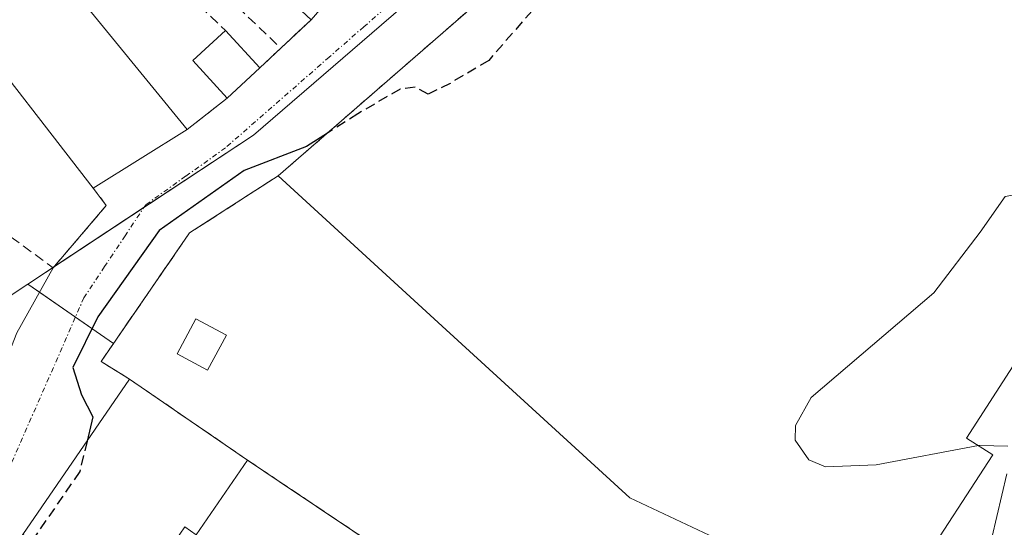
# Model space of a CAD drawing. Units: metres. Extents: x 608684 to 612185, y 4648306 to 4650673.
# Drawn here: x 609506 to 609605, y 4650407 to 4650458 of the extents above; entities that cross this region are included whole.
import ezdxf

# ---------------------------------------------------------------- set-up
doc = ezdxf.new("R2010")
doc.units = ezdxf.units.M
doc.header["$MEASUREMENT"] = 0
doc.linetypes.add('TRAZO_Y_PUNTO', pattern=[1, 0.5, -0.25, 0, -0.25])
doc.linetypes.add('TRAZOSX2', pattern=[1.5, 1, -0.5])
for name, color, linetype, lineweight in [('Curva de nivel maestra', 36, 'Continuous', 30), ('Curva de nivel maestra oculto', 36, 'TRAZOSX2', 30), ('Curva de nivel normal', 36, 'Continuous', 0), ('Edificación', 1, 'Continuous', 13), ('Edificación Cxs', 1, 'Continuous', 13), ('Edificación industrial', 135, 'Continuous', 13), ('Edificación industrial Cxs', 135, 'Continuous', 13), ('Edificación ligera', 1, 'Continuous', 0), ('Edificación ligera Cxs', 1, 'Continuous', 0), ('Muro lineal', 1, 'TRAZOSX2', 13), ('Núcleo urbano', 19, 'Continuous', 0), ('Núcleo urbano CxS', 19, 'Continuous', 0), ('Recinto industrial', 135, 'TRAZOSX2', 0), ('Recinto industrial CxS', 135, 'Continuous', 0), ('Seto lineal', 92, 'TRAZOSX2', 0), ('Vía urbana Cxs', 5, 'Continuous', 0), ('Vía urbana eje', 5, 'TRAZO_Y_PUNTO', 0)]:
    doc.layers.add(name, color=color, linetype=linetype, lineweight=lineweight)

# ---------------------------------------------------------------- blocks, each defined once
blk = doc.blocks.new('*U186')
at = {"layer": 'Vía urbana Cxs', "color": 5, "linetype": 'Continuous', "lineweight": 0}
for points in [[(609568.81, 4650563.74, 349.545), (609584.06, 4650555.66, 351.395), (609595.84, 4650546.69, 352.243), (609594.43, 4650544.19, 352.912), (609601.14, 4650533.44, 350.027), (609600.83, 4650531.05, 350.07), (609599.22, 4650524.58, 350.156), (609599.62, 4650518.04, 349.992), (609595.8, 4650504.61, 350.009), (609581.87, 4650482.45, 350.334), (609579.1, 4650484.24, 350.217), (609574.71, 4650479.42, 350.323), (609567.16, 4650472.24, 350.275), (609555.28, 4650462.15, 350.276), (609532.26, 4650442.12, 348.701), (609523.31, 4650436.37, 348.835), (609514.38, 4650423.39, 349.414), (609517.25, 4650421.61, 348.927), (609506.5, 4650405.94, 350.012), (609477.35, 4650364.68, 350.219), (609468.67, 4650346.08, 350.388), (609465.73, 4650338.91, 350.531), (609464.59, 4650334.44, 350.305), (609462, 4650323.24, 350.673)], [(609505.871, 4650426.275, 350.309), (609509.54, 4650432.84, 350.439), (609514.91, 4650439.12, 351.127), (609513.59, 4650440.88, 351.946), (609523.08, 4650446.8, 350.851), (609527.1, 4650449.97, 351.078), (609530.41, 4650453.01, 352.05), (609532.51, 4650455, 352.39), (609535.56, 4650457.87, 351.409)]]:
    blk.add_polyline3d(points, dxfattribs=at)
blk = doc.blocks.new('*U217')
at = {"layer": 'Edificación Cxs', "color": 1, "linetype": 'Continuous', "lineweight": 13}
for points in [[(609588.23, 4650504.4, 355.023), (609577.771, 4650493.722, 361.178), (609572.086, 4650487.918, 361.224), (609570.511, 4650486.31, 361.178), (609564.729, 4650480.407, 352.354), (609564.156, 4650479.822, 350.11), (609564.147, 4650479.813, 350.11), (609560.05, 4650475.63, 350.12), (609557.98, 4650477.64, 359.347), (609557.396, 4650477.052, 357.751), (609547.14, 4650466.72, 356.358), (609544.96, 4650468.7, 362.824), (609541.49, 4650464.703, 359.431), (609535.56, 4650457.87, 359.297), (609531.21, 4650461.96, 359.729), (609536.624, 4650468.861, 362.35), (609539.59, 4650472.64, 363.691), (609530.891, 4650480.037, 362.976), (609527.7, 4650482.75, 362.106), (609532.239, 4650488.581, 363.108), (609532.253, 4650488.6, 363.104), (609532.292, 4650488.65, 363.092), (609533.32, 4650489.97, 362.385), (609545.03, 4650500.33, 361.821), (609549.4, 4650495.89, 363.146), (609563.69, 4650510.92, 361.732), (609571.91, 4650518.01, 362.036), (609580.94, 4650526.09, 361.027), (609584.195, 4650529.33, 362.505), (609584.283, 4650529.418, 362.648), (609585.3, 4650530.43, 363.467), (609588.771, 4650535.314, 363.692), (609588.866, 4650535.447, 363.688), (609592.6, 4650540.7, 360.764), (609597.38, 4650531.35, 360.337), (609595.75, 4650522.2, 360.979), (609595.669, 4650521.902, 360.728), (609593.12, 4650512.46, 353.464), (609588.23, 4650504.4, 355.023)], [(609553.948, 4650480.348, 361.844), (609555.08, 4650481.59, 361.18), (609554.877, 4650481.823, 360.619), (609554.831, 4650481.875, 360.483), (609550.288, 4650487.089, 360.099), (609550.26, 4650487.12, 360.135), (609549.392, 4650488.117, 362.191), (609549.347, 4650488.168, 362.194), (609548.737, 4650488.868, 362.272), (609548.7, 4650488.91, 362.279), (609542.36, 4650483.62, 361.922), (609550.47, 4650476.53, 362.959), (609553.948, 4650480.348, 361.844)]]:
    blk.add_polyline3d(points, close=True, dxfattribs=at)

msp = doc.modelspace()

# ---------------------------------------------------------------- linework, layer by layer
at = {"layer": 'Curva de nivel maestra', "color": 36, "linetype": 'Continuous', "lineweight": 30}
msp.add_polyline3d([(609537.208, 4650446.425, 350), (609535.09, 4650445.08, 350), (609528.83, 4650442.66, 350), (609520.23, 4650436.61, 350), (609514.07, 4650427.89, 350), (609511.52, 4650422.8, 350), (609512.41, 4650420.03, 350), (609513.55, 4650417.8, 350), (609512.969, 4650415.369, 350)], dxfattribs=at)
at = {"layer": 'Curva de nivel maestra oculto', "color": 36, "linetype": 'TRAZOSX2', "lineweight": 30}
for points in [[(609593.932, 4650501.639, 350), (609590.88, 4650494.49, 350), (609585.09, 4650483.66, 350), (609578.41, 4650476.27, 350), (609570.12, 4650469.23, 350), (609564.78, 4650464.46, 350), (609558.84, 4650459.9, 350), (609553.48, 4650453.76, 350), (609549.58, 4650451.45, 350), (609547.37, 4650450.36, 350), (609546.06, 4650451.07, 350), (609544.54, 4650450.87, 350), (609540.27, 4650448.37, 350), (609537.208, 4650446.425, 350)], [(609512.969, 4650415.369, 350), (609512.23, 4650412.28, 350), (609507.426, 4650405.333, 350)]]:
    msp.add_polyline3d(points, dxfattribs=at)
at = {"layer": 'Curva de nivel normal', "color": 36, "linetype": 'Continuous', "lineweight": 0}
for points in [[(609602.878, 4650414.904, 345), (609592.57, 4650412.97, 345), (609587.45, 4650412.78, 345), (609585.77, 4650413.48, 345), (609584.39, 4650415.47, 345), (609584.44, 4650416.94, 345), (609586.01, 4650419.76, 345), (609598.37, 4650430.31, 345), (609603.06, 4650436.45, 345), (609605.56, 4650440.04, 345), (609609.04, 4650440.65, 345), (609616.34, 4650439.19, 345), (609616.943, 4650439.344, 345)], [(609605.85, 4650414.86, 345), (609603.02, 4650414.93, 345), (609602.878, 4650414.904, 345)], [(609604.23, 4650405.61, 345), (609605.76, 4650412.06, 345)]]:
    msp.add_polyline3d(points, dxfattribs=at)
at = {"layer": 'Edificación', "color": 1, "linetype": 'Continuous', "lineweight": 13}
for points in [[(609511.18, 4650461.37, 363.862), (609523.08, 4650446.8, 359.275)], [(609513.59, 4650440.88, 362.227), (609500.33, 4650457.96, 363.667)], [(609523.08, 4650446.8, 359.275), (609513.59, 4650440.88, 362.227)], [(609506.5, 4650405.94, 356.465), (609517.25, 4650421.61, 357.811)], [(609517.25, 4650421.61, 357.811), (609529.15, 4650413.45, 350.142)], [(609529.15, 4650413.45, 350.142), (609523.98, 4650405.91, 352.832), (609522.83, 4650406.7, 354.407), (609519.29, 4650401.53, 352.017), (609517.14, 4650403.01, 357.241), (609515.22, 4650400.22, 356.026)]]:
    msp.add_polyline3d(points, dxfattribs=at)
at = {"layer": 'Edificación Cxs', "color": 1, "linetype": 'Continuous', "lineweight": 13}
for points in [[(609523.08, 4650446.8, 359.275), (609513.59, 4650440.88, 362.227), (609500.33, 4650457.96, 363.667), (609511.18, 4650461.37, 363.862), (609523.08, 4650446.8, 359.275)], [(609529.15, 4650413.45, 350.142), (609523.98, 4650405.91, 352.832), (609522.83, 4650406.7, 354.408), (609519.29, 4650401.53, 352.017), (609517.14, 4650403.01, 357.241), (609515.22, 4650400.22, 356.026), (609506.5, 4650405.94, 356.466), (609517.25, 4650421.61, 357.811), (609529.15, 4650413.45, 350.142)]]:
    msp.add_polyline3d(points, close=True, dxfattribs=at)
at = {"layer": 'Edificación industrial', "color": 135, "linetype": 'Continuous', "lineweight": 13}
for points in [[(609532.26, 4650442.12, 355.958), (609555.28, 4650462.15, 356.215), (609567.16, 4650472.24, 359.613), (609574.71, 4650479.42, 362.037), (609579.1, 4650484.24, 355.742), (609581.87, 4650482.45, 355.822), (609595.8, 4650504.61, 352.172), (609599.62, 4650518.04, 352.205), (609601.78, 4650521.49, 352.366), (609611.42, 4650536.77, 352.042), (609627.72, 4650528.69, 356.203), (609629.907, 4650533.083, 356.417), (609630, 4650533.27, 356.549), (609624.26, 4650535.95, 351.082), (609639.85, 4650554.38, 352.212), (609640.28, 4650555.13, 352.08)], [(609637.88, 4650466.18, 349.571), (609629.28, 4650452.54, 347.924), (609624.7, 4650451.36, 350.528), (609601.66, 4650415.67, 350.731), (609604.33, 4650413.99, 349.546), (609596.77, 4650402.33, 351.154), (609581.43, 4650403.2, 353.303), (609567.71, 4650409.65, 350.112), (609548.8, 4650426.95, 352.578), (609532.26, 4650442.12, 355.958)]]:
    msp.add_polyline3d(points, dxfattribs=at)
at = {"layer": 'Edificación industrial Cxs', "color": 135, "linetype": 'Continuous', "lineweight": 13}
msp.add_polyline3d([(609624.7, 4650451.36, 350.528), (609601.66, 4650415.67, 350.731), (609604.33, 4650413.99, 349.546), (609596.77, 4650402.33, 351.154), (609581.43, 4650403.2, 353.304), (609567.71, 4650409.65, 350.112), (609548.8, 4650426.95, 352.579), (609532.26, 4650442.12, 355.958), (609555.28, 4650462.15, 356.215), (609567.16, 4650472.24, 359.613), (609574.71, 4650479.42, 362.037), (609579.1, 4650484.24, 355.741), (609581.87, 4650482.45, 355.822), (609595.8, 4650504.61, 352.172), (609599.62, 4650518.04, 352.205), (609601.78, 4650521.49, 352.366), (609611.42, 4650536.77, 352.042)], dxfattribs=at)
at = {"layer": 'Edificación ligera', "color": 1, "linetype": 'Continuous', "lineweight": 0}
for points in [[(609527.1, 4650449.97, 354.434), (609523.64, 4650453.74, 356.9), (609526.94, 4650456.78, 357.319)], [(609526.94, 4650456.78, 357.319), (609530.41, 4650453.01, 355.274)], [(609530.41, 4650453.01, 355.274), (609527.1, 4650449.97, 354.434)], [(609527.03, 4650426.05, 349.515), (609525.12, 4650422.51, 349.532), (609522.05, 4650424.16, 350.03), (609523.94, 4650427.69, 351.824), (609527.03, 4650426.05, 349.515)]]:
    msp.add_polyline3d(points, dxfattribs=at)
at = {"layer": 'Edificación ligera Cxs', "color": 1, "linetype": 'Continuous', "lineweight": 0}
for points in [[(609530.41, 4650453.01, 355.274), (609527.1, 4650449.97, 354.434), (609523.64, 4650453.74, 356.9), (609526.94, 4650456.78, 357.319), (609530.41, 4650453.01, 355.274)], [(609527.03, 4650426.05, 349.515), (609525.12, 4650422.51, 349.532), (609522.05, 4650424.16, 350.03), (609523.94, 4650427.69, 351.824), (609527.03, 4650426.05, 349.515)]]:
    msp.add_polyline3d(points, close=True, dxfattribs=at)
at = {"layer": 'Muro lineal', "color": 1, "linetype": 'TRAZOSX2', "lineweight": 13}
for points in [[(609522.73, 4650464.35, 363.517), (609532.51, 4650455, 355.912)], [(609521.05, 4650462.33, 363.162), (609526.94, 4650456.78, 357.319)], [(609535.56, 4650457.87, 359.297), (609532.51, 4650455, 355.912)], [(609532.51, 4650455, 355.912), (609530.41, 4650453.01, 355.274)], [(609527.1, 4650449.97, 354.434), (609523.08, 4650446.8, 359.275)], [(609532.26, 4650442.12, 355.958), (609523.31, 4650436.37, 354.67), (609514.38, 4650423.39, 352.307), (609517.25, 4650421.61, 357.811)], [(609505.3, 4650435.94, 357.404), (609509.54, 4650432.84, 355.516), (609514.91, 4650439.12, 355.787), (609513.59, 4650440.88, 362.227)], [(609529.15, 4650413.45, 350.142), (609532.35, 4650411.3, 350.154)]]:
    msp.add_polyline3d(points, dxfattribs=at)
at = {"layer": 'Núcleo urbano', "color": 19, "linetype": 'Continuous', "lineweight": 0}
for points in [[(609614.033, 4650553.6, 347.704), (609603.923, 4650538.852, 349.964), (609600.698, 4650534.148, 350.243), (609599.167, 4650531.915, 350.641), (609598.523, 4650529.18, 350.538), (609596.382, 4650520.094, 350.039), (609592.865, 4650505.169, 349.997), (609574.814, 4650485.082, 350.111), (609529.758, 4650446.238, 349.876), (609518.72, 4650438.945, 350.192), (609509.617, 4650432.93, 350.439), (609509.512, 4650432.861, 350.442), (609507.012, 4650431.209, 350.483)], [(609614.033, 4650553.6, 347.704), (609603.923, 4650538.852, 349.964), (609600.698, 4650534.148, 350.243), (609599.167, 4650531.915, 350.641), (609598.523, 4650529.18, 350.538), (609596.382, 4650520.094, 350.039), (609592.865, 4650505.169, 349.997), (609574.814, 4650485.082, 350.111), (609529.758, 4650446.238, 349.876), (609518.72, 4650438.945, 350.192), (609509.617, 4650432.93, 350.439), (609509.512, 4650432.861, 350.442), (609507.012, 4650431.209, 350.483)], [(609507.012, 4650431.209, 350.483), (609499.555, 4650426.281, 350.885), (609490.994, 4650420.624, 352.819), (609486.782, 4650417.84, 354.446), (609483.251, 4650415.507, 354.841), (609472.226, 4650408.221, 355.318), (609470.23, 4650406.902, 355.235)], [(609507.012, 4650431.209, 350.483), (609499.555, 4650426.281, 350.885), (609490.994, 4650420.624, 352.819), (609486.782, 4650417.84, 354.446), (609483.251, 4650415.507, 354.841), (609472.226, 4650408.221, 355.318), (609470.23, 4650406.902, 355.235)], [(609507.012, 4650431.209, 350.483), (609508.175, 4650430.398, 350.379), (609511.802, 4650427.871, 350.096), (609515.628, 4650425.205, 349.335), (609514.38, 4650423.39, 349.414), (609517.25, 4650421.61, 348.927), (609529.15, 4650413.45, 346.677), (609532.35, 4650411.3, 346.501), (609547.303, 4650401.278, 346.401)], [(609507.012, 4650431.209, 350.483), (609508.175, 4650430.398, 350.379), (609511.802, 4650427.871, 350.096), (609515.628, 4650425.205, 349.335), (609514.38, 4650423.39, 349.414), (609517.25, 4650421.61, 348.927), (609529.15, 4650413.45, 346.677), (609532.35, 4650411.3, 346.501), (609547.303, 4650401.278, 346.401)]]:
    msp.add_polyline3d(points, dxfattribs=at)
at = {"layer": 'Núcleo urbano CxS', "color": 19, "linetype": 'Continuous', "lineweight": 0}
for points in [[(609621.58, 4650564.61, 345.349), (609599.167, 4650531.916, 350.641), (609592.864, 4650505.169, 349.997), (609574.813, 4650485.082, 350.111), (609529.757, 4650446.238, 349.876), (609507.012, 4650431.209, 350.483), (609470.23, 4650406.902, 355.235), (609467.33, 4650409.446, 355.405), (609458.791, 4650416.577, 355.946), (609446.471, 4650427.562, 356.85), (609436.641, 4650438.15, 357.28), (609433.631, 4650441.59, 357.324), (609417.912, 4650459.547, 356.945), (609408.315, 4650470.512, 356.354), (609406.854, 4650487.006, 356.137), (609408.12, 4650499.442, 356.02), (609427.915, 4650555.778, 355.168), (609407.361, 4650567.705, 355.906), (609392.387, 4650578.87, 356.968), (609374.795, 4650595.974, 358.856), (609368.737, 4650601.041, 359.511), (609351.297, 4650615.622, 360.462), (609369.287, 4650629.235, 360.978), (609637.833, 4650633.424, 345.506)], [(609547.303, 4650401.278, 346.401), (609532.35, 4650411.3, 346.501), (609529.15, 4650413.45, 346.677), (609517.25, 4650421.61, 348.927), (609514.38, 4650423.39, 349.414), (609515.628, 4650425.205, 349.335), (609507.012, 4650431.209, 350.483), (609529.757, 4650446.238, 349.876), (609574.813, 4650485.082, 350.111), (609592.864, 4650505.169, 349.997), (609599.167, 4650531.916, 350.641), (609621.58, 4650564.61, 345.349)], [(609468.707, 4650404.568, 355.005), (609470.23, 4650406.902, 355.235), (609507.012, 4650431.209, 350.483), (609515.628, 4650425.205, 349.335), (609514.38, 4650423.39, 349.414), (609517.25, 4650421.61, 348.927), (609529.15, 4650413.45, 346.677), (609532.35, 4650411.3, 346.501), (609547.303, 4650401.278, 346.401)]]:
    msp.add_polyline3d(points, dxfattribs=at)
at = {"layer": 'Recinto industrial', "color": 135, "linetype": 'TRAZOSX2', "lineweight": 0}
for points in [[(609532.26, 4650442.12, 348.701), (609555.28, 4650462.15, 350.276), (609567.16, 4650472.24, 350.275), (609574.71, 4650479.42, 350.323), (609579.1, 4650484.24, 350.217), (609581.87, 4650482.45, 350.334), (609595.8, 4650504.61, 350.009), (609599.62, 4650518.04, 349.992)], [(609517.25, 4650421.61, 348.927), (609514.38, 4650423.39, 349.414), (609523.31, 4650436.37, 348.835), (609532.26, 4650442.12, 348.701)], [(609529.15, 4650413.45, 346.677), (609517.25, 4650421.61, 348.927)], [(609532.35, 4650411.3, 346.501), (609529.15, 4650413.45, 346.677)], [(609573.17, 4650383.94, 345.758), (609570.514, 4650385.721, 346.245), (609532.35, 4650411.3, 346.501)]]:
    msp.add_polyline3d(points, dxfattribs=at)
at = {"layer": 'Recinto industrial CxS', "color": 135, "linetype": 'Continuous', "lineweight": 0}
msp.add_polyline3d([(609570.514, 4650385.721, 346.245), (609532.35, 4650411.3, 346.501), (609529.15, 4650413.45, 346.677), (609517.25, 4650421.61, 348.927), (609514.38, 4650423.39, 349.414), (609523.31, 4650436.37, 348.835), (609532.26, 4650442.12, 348.701), (609555.28, 4650462.15, 350.276), (609567.16, 4650472.24, 350.275), (609574.71, 4650479.42, 350.323), (609579.1, 4650484.24, 350.217), (609581.87, 4650482.45, 350.334), (609595.8, 4650504.61, 350.009), (609599.62, 4650518.04, 349.992), (609601.78, 4650521.49, 349.996), (609611.42, 4650536.77, 347.91)], dxfattribs=at)
at = {"layer": 'Seto lineal', "color": 92, "linetype": 'TRAZOSX2', "lineweight": 0}
msp.add_polyline3d([(609532.35, 4650411.3, 350.154), (609573.17, 4650383.94, 351.922)], dxfattribs=at)
at = {"layer": 'Vía urbana Cxs', "color": 5, "linetype": 'Continuous', "lineweight": 0}
for points in [[(609599.62, 4650518.04, 349.992), (609595.8, 4650504.61, 350.009), (609581.87, 4650482.45, 350.334), (609579.1, 4650484.24, 350.217), (609574.71, 4650479.42, 350.323), (609567.16, 4650472.24, 350.275), (609555.28, 4650462.15, 350.276), (609532.26, 4650442.12, 348.701)], [(609532.51, 4650455, 352.39), (609535.56, 4650457.87, 351.409)], [(609530.41, 4650453.01, 352.05), (609532.51, 4650455, 352.39)], [(609527.1, 4650449.97, 351.078), (609530.41, 4650453.01, 352.05)], [(609523.08, 4650446.8, 350.851), (609527.1, 4650449.97, 351.078)], [(609513.59, 4650440.88, 351.946), (609523.08, 4650446.8, 350.851)], [(609532.26, 4650442.12, 348.701), (609523.31, 4650436.37, 348.835), (609514.38, 4650423.39, 349.414), (609517.25, 4650421.61, 348.927)], [(609509.54, 4650432.84, 350.439), (609514.91, 4650439.12, 351.127), (609513.59, 4650440.88, 351.946)], [(609500.76, 4650411.54, 350.386), (609502.299, 4650417.147, 350.473), (609505.871, 4650426.275, 350.309), (609509.54, 4650432.84, 350.439)], [(609517.25, 4650421.61, 348.927), (609506.5, 4650405.94, 350.012)]]:
    msp.add_polyline3d(points, dxfattribs=at)
at = {"layer": 'Vía urbana eje', "color": 5, "linetype": 'TRAZO_Y_PUNTO', "lineweight": 0}
msp.add_polyline3d([(609547.87, 4650463.26, 350.105), (609540.89, 4650457.16, 350.208), (609537.4, 4650454.1, 350.222), (609526.93, 4650444.95, 350.087), (609522.91, 4650442.07, 350.024), (609518.89, 4650439.2, 350.203), (609516.81, 4650436.08, 350.098), (609514.74, 4650432.96, 350.154), (609512.66, 4650429.83, 350.09), (609509.12, 4650421.75, 350.108), (609507.34, 4650417.71, 350.2), (609503.8, 4650409.63, 350.272)], dxfattribs=at)

# ---------------------------------------------------------------- block references
at = {"layer": 'Edificación Cxs', "color": 1, "linetype": 'Continuous', "lineweight": 13}
msp.add_blockref('*U217', (0, 0), dxfattribs=at)
at = {"layer": 'Vía urbana Cxs', "color": 5, "linetype": 'Continuous', "lineweight": 0}
msp.add_blockref('*U186', (0, 0), dxfattribs=at)

doc.saveas('drawing.dxf')
